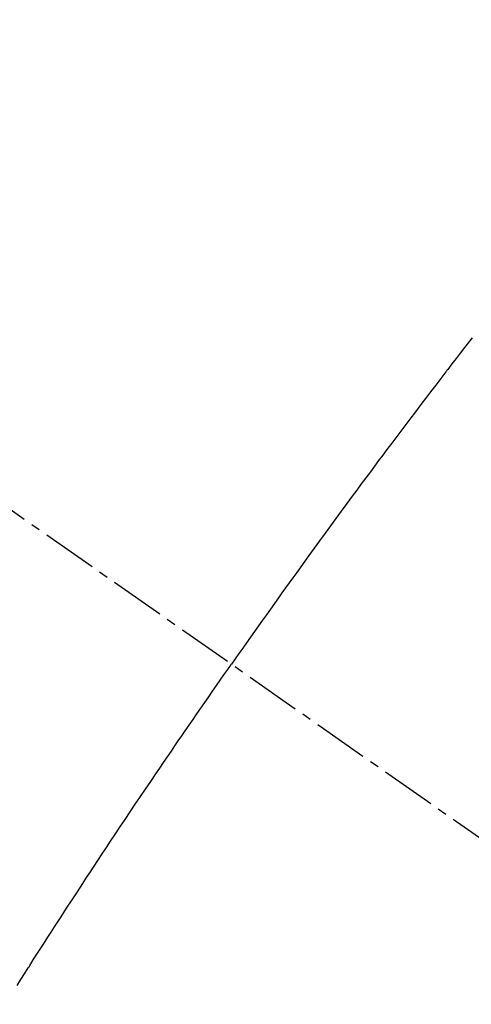
# Model space of a CAD drawing. Units: millimetres. Extents: x -109 to 26472, y -120 to 8847.
# Drawn here: x 16182 to 16188, y 6688 to 6702 of the extents above; entities that cross this region are included whole.
import ezdxf

# ---------------------------------------------------------------- set-up
doc = ezdxf.new("R2010")
doc.units = ezdxf.units.MM
doc.linetypes.add('CENTER2', pattern=[1.125, 0.75, -0.125, 0.125, -0.125])
doc.linetypes.add('HIDDEN', pattern=[0.375, 0.25, -0.125])
doc.layers.get('DEFPOINTS').update_dxf_attribs({"color": 146})
for name, color, linetype in [('150-機器', 8, 'Continuous'), ('160-文字', 254, 'Continuous'), ('166-寸法B', 11, 'Continuous')]:
    doc.layers.add(name, color=color, linetype=linetype)
doc.styles.add('KH001', font='txt')
doc.dimstyles.new('KH1xx015', dxfattribs={"dimscale": 10, "dimtxt": 3.8, "dimasz": 0.8, "dimexe": 0.3, "dimexo": 1.2, "dimgap": 0.5, "dimtad": 3, "dimdec": 1, "dimdsep": 46, "dimlunit": 6, "dimtxsty": 'KH001', "dimblk": 'DOT', "dimcen": 1, "dimdle": 1, "dimclrd": 256, "dimclre": 256, "dimclrt": 256, "dimadec": 0, "dimazin": 0, "dimtfac": 1, "dimtdec": 1, "dimtix": 1, "dimtmove": 2, "dimatfit": 3, "dimldrblk": 'CLOSEDBLANK', "dimfxl": 1, "dimtolj": 1, "dimtzin": 0, "dimlwd": -1, "dimlwe": -1, "dimarcsym": 0})
doc.dimstyles.new('KH1xx030', dxfattribs={"dimscale": 30, "dimtxt": 2, "dimasz": 0.6, "dimexe": 0.3, "dimexo": 1.2, "dimgap": 0.5, "dimtad": 3, "dimdec": 1, "dimdsep": 46, "dimlunit": 6, "dimtxsty": 'KH001', "dimblk": 'DOT', "dimcen": 1, "dimdle": 1, "dimclrd": 256, "dimclre": 256, "dimclrt": 256, "dimadec": 0, "dimazin": 0, "dimtfac": 1, "dimtdec": 1, "dimtix": 1, "dimtmove": 2, "dimatfit": 3, "dimldrblk": 'CLOSEDBLANK', "dimfxl": 1, "dimtolj": 1, "dimtzin": 0, "dimlwd": -1, "dimlwe": -1, "dimarcsym": 0})

# ---------------------------------------------------------------- blocks, each defined once
blk = doc.blocks.new('F402_H')
at = {"layer": '150-機器', "color": 13, "linetype": 'CENTER2'}
blk.add_line((0, 0), (-244.018, -170.863), dxfattribs=at)
at = {"layer": '150-機器', "color": 13, "linetype": 'HIDDEN'}
for points in [[(-215.896, -144.44), (-215.795, -144.571), (-215.737, -144.645), (-215.68, -144.719), (-215.623, -144.793), (-215.566, -144.868), (-215.56, -144.876), (-215.554, -144.884), (-215.547, -144.892), (-215.541, -144.9), (-215.471, -144.99), (-215.402, -145.081), (-215.333, -145.173), (-215.264, -145.264), (-215.214, -145.33), (-215.164, -145.396), (-215.113, -145.462), (-215.063, -145.528), (-214.982, -145.636), (-214.901, -145.744), (-214.82, -145.853), (-214.738, -145.961), (-214.682, -146.036), (-214.626, -146.111), (-214.57, -146.186), (-214.514, -146.261), (-214.451, -146.345), (-214.39, -146.428), (-214.328, -146.512), (-214.266, -146.596), (-214.192, -146.696), (-214.118, -146.797), (-214.044, -146.898), (-213.97, -146.999), (-213.897, -147.1), (-213.823, -147.201), (-213.749, -147.302), (-213.676, -147.404), (-213.621, -147.48), (-213.566, -147.556), (-213.511, -147.632), (-213.457, -147.708), (-213.408, -147.776), (-213.359, -147.843), (-213.311, -147.911), (-213.262, -147.978), (-213.208, -148.055), (-213.153, -148.132), (-213.099, -148.208), (-213.044, -148.285), (-212.99, -148.361), (-212.936, -148.438), (-212.882, -148.514), (-212.828, -148.591), (-212.777, -148.663), (-212.726, -148.736), (-212.675, -148.809), (-212.624, -148.881)], [(-209.708, -153.255), (-209.759, -153.176), (-209.809, -153.097), (-209.859, -153.018), (-209.864, -153.01), (-209.87, -153.001), (-209.875, -152.992), (-209.881, -152.984), (-209.942, -152.887), (-210.004, -152.791), (-210.066, -152.695), (-210.128, -152.599), (-210.173, -152.529), (-210.218, -152.459), (-210.263, -152.39), (-210.308, -152.32), (-210.381, -152.206), (-210.455, -152.093), (-210.529, -151.98), (-210.603, -151.867), (-210.654, -151.788), (-210.706, -151.71), (-210.757, -151.631), (-210.808, -151.553), (-210.866, -151.466), (-210.923, -151.379), (-210.98, -151.292), (-211.038, -151.206), (-211.107, -151.102), (-211.177, -150.998), (-211.246, -150.894), (-211.316, -150.79), (-211.385, -150.686), (-211.455, -150.582), (-211.525, -150.478), (-211.595, -150.375), (-211.648, -150.297), (-211.701, -150.22), (-211.754, -150.142), (-211.806, -150.065), (-211.853, -149.996), (-211.9, -149.927), (-211.947, -149.858), (-211.994, -149.79), (-212.047, -149.712), (-212.101, -149.635), (-212.154, -149.557), (-212.207, -149.48), (-212.261, -149.403), (-212.314, -149.326), (-212.367, -149.248), (-212.421, -149.171), (-212.472, -149.099), (-212.522, -149.026), (-212.573, -148.954), (-212.624, -148.881)]]:
    blk.add_lwpolyline(points, dxfattribs=at)
blk.add_arc((-243.713, -170.649), 31.291, 23.8896, 46.1105, dxfattribs=at)
blk = doc.blocks.new('_Dot')
at = {"color": 0, "linetype": 'ByBlock', "lineweight": -2}
blk.add_line((-0.5, 0), (-1, 0), dxfattribs=at)
at = {"color": 0, "linetype": 'ByBlock', "const_width": 0.5}
blk.add_lwpolyline([(-0.25, 0, 1), (0.25, 0, 1)], format="xyb", close=True, dxfattribs=at)
blk = doc.blocks.new('*D366')
at = {"layer": 'DEFPOINTS', "transparency": 16777216}
for p, q in [((15382.288, 6383.569), (15382.288, 6649.331)), ((16432.288, 6383.569), (16432.288, 6649.331)), ((16424.288, 6646.331), (15390.288, 6646.331))]:
    blk.add_line(p, q, dxfattribs=at)
at = {"layer": 'DEFPOINTS', "color": 0, "transparency": 16777216}
for p in [(15382.288, 6646.331), (15382.288, 6371.569), (16432.288, 6371.569)]:
    blk.add_point(p, dxfattribs=at)
at = {"layer": 'DEFPOINTS', "transparency": 16777216, "xscale": 8, "yscale": 8, "zscale": 8, "rotation": 180}
blk.add_blockref('_Dot', (15382.288, 6646.331), dxfattribs=at)
at = {"layer": 'DEFPOINTS', "transparency": 16777216, "xscale": 8, "yscale": 8, "zscale": 8}
blk.add_blockref('_Dot', (16432.288, 6646.331), dxfattribs=at)
at = {"layer": 'DEFPOINTS', "transparency": 16777216, "insert": (15907.288, 6672.742), "char_height": 38, "attachment_point": 5, "style": 'KH001'}
blk.add_mtext('\\A1;1,050', dxfattribs=at)
blk = doc.blocks.new('_ClosedBlank')
at = {"color": 0, "linetype": 'ByBlock', "lineweight": -2}
for p, q in [((-1, 0.16667), (0, 0)), ((-1, 0.16667), (-1, -0.16667)), ((0, 0), (-1, -0.16667))]:
    blk.add_line(p, q, dxfattribs=at)
blk = doc.blocks.new('*D428')
at = {"layer": '166-寸法B', "transparency": 16777216}
for p, q in [((16087.736, 7361.569), (16404.458, 7361.569)), ((16395.458, 6654.569), (16395.458, 7343.569)), ((16117.736, 6636.569), (16404.458, 6636.569))]:
    blk.add_line(p, q, dxfattribs=at)
at = {"layer": 'DEFPOINTS', "color": 0, "transparency": 16777216}
for p in [(16051.736, 7361.569), (16395.458, 7361.569), (16081.736, 6636.569)]:
    blk.add_point(p, dxfattribs=at)
at = {"layer": '166-寸法B', "transparency": 16777216, "xscale": 18, "yscale": 18, "zscale": 18}
for p, rotation in [((16395.458, 7361.569), 90), ((16395.458, 6636.569), 270)]:
    blk.add_blockref('_Dot', p, dxfattribs=dict(at, rotation=rotation))
at = {"layer": '166-寸法B', "transparency": 16777216, "insert": (16350.458, 7114.581), "char_height": 60, "attachment_point": 5, "rotation": 90, "style": 'KH001'}
blk.add_mtext('\\A1;725', dxfattribs=at)

msp = doc.modelspace()

# ---------------------------------------------------------------- block references
at = {"layer": '150-機器', "xscale": -1}
msp.add_blockref('F402_H', (15972.295, 6841.762), dxfattribs=at)

# ---------------------------------------------------------------- dimensions: what is measured, and where the dimension line sits
at = {"layer": '166-寸法B'}
dim = msp.add_linear_dim(base=(16395.458, 7361.569), p1=(16081.736, 6636.569), p2=(16051.736, 7361.569), angle=90, dimstyle='KH1xx030', override={"dimtmove": 1}, dxfattribs=at)
dim.commit()
dim.dimension.update_dxf_attribs({"geometry": '*D428', "text_midpoint": (16395.458, 7114.581), "dimtype": 160})
at = {"layer": 'DEFPOINTS'}
dim = msp.add_linear_dim(base=(15382.288, 6646.331), p1=(16432.288, 6371.569), p2=(15382.288, 6371.569), angle=180, dimstyle='KH1xx015', dxfattribs=at)
dim.commit()
dim.dimension.update_dxf_attribs({"geometry": '*D366', "text_midpoint": (15907.288, 6672.742)})

# ---------------------------------------------------------------- leaders
at = {"layer": '160-文字', "annotation_type": 0, "has_hookline": 1, "hookline_direction": 1, "text_width": 1266.091}
msp.add_leader([(16210.501, 6820.356), (15762.452, 5217.525), (15744.452, 5217.525)], dimstyle='KH1xx030', override={"dimgap": 0.5, "dimtad": 1}, dxfattribs=at)

doc.saveas('drawing.dxf')
